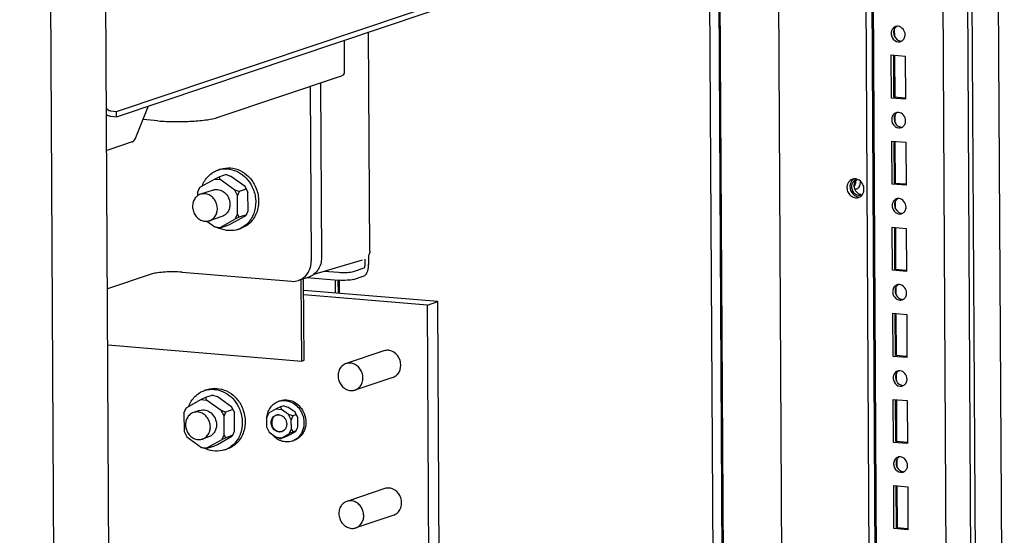
# Paper-space layout '177R0037_1_2' of a CAD drawing. Units: millimetres. Extents: x 0 to 841, y 0 to 594.
# Drawn here: x 298 to 348, y 167 to 194 of the extents above; entities that cross this region are included whole.
import ezdxf

# ---------------------------------------------------------------- set-up
doc = ezdxf.new("R2010")
doc.units = ezdxf.units.MM
doc.header["$LTSCALE"] = 46.255
doc.layers.get('0').update_dxf_attribs({"linetype": 'CONTINUOUS'})
for name, color, linetype in [('0004___ALL_AXES_PRT', 7, 'CONTINUOUS'), ('AXIS', 7, 'CONTINUOUS'), ('DATUM', 7, 'CONTINUOUS'), ('ROUNDS', 7, 'CONTINUOUS')]:
    doc.layers.add(name, color=color, linetype=linetype)

psp = doc.layouts.new('177R0037_1_2')

# ---------------------------------------------------------------- linework, layer by layer
at = {"color": 3, "linetype": 'CONTINUOUS'}
for p, q in [((346.268, 492.652), (348.249, 139.389)), ((346.915, 138.922), (344.935, 492.185)), ((345.393, 142.519), (343.461, 487.269)), ((297.545, 476.352), (299.508, 126.192)), ((302.356, 128.057), (300.424, 472.808)), ((302.534, 188.928), (344.412, 203)), ((341.786, 145.411), (341.47, 201.745)), ((333.765, 159.291), (333.54, 199.08)), ((342.43, 191.838), (343.15, 191.778)), ((342.443, 189.621), (342.43, 191.838)), ((343.15, 191.778), (343.162, 189.561)), ((343.162, 189.561), (342.443, 189.621)), ((302.214, 188.954), (302.534, 188.928)), ((342.455, 187.404), (343.174, 187.344)), ((342.468, 185.187), (342.455, 187.404)), ((343.174, 187.344), (343.187, 185.128)), ((343.187, 185.128), (342.468, 185.187)), ((342.48, 182.971), (343.199, 182.911)), ((342.492, 180.754), (342.48, 182.971)), ((343.199, 182.911), (343.212, 180.694)), ((315.506, 181.495), (315.509, 181.041)), ((343.212, 180.694), (342.492, 180.754)), ((312.067, 176.075), (312.043, 180.276)), ((313.812, 179.578), (313.809, 180.239)), ((313.991, 180.24), (313.995, 179.563)), ((318.545, 178.963), (312.172, 179.492)), ((318.623, 165.449), (318.545, 178.963)), ((342.505, 178.537), (343.224, 178.477)), ((342.517, 176.32), (342.505, 178.537)), ((343.224, 178.477), (343.237, 176.261)), ((302.082, 176.906), (312.067, 176.075)), ((343.237, 176.261), (342.517, 176.32)), ((342.53, 174.104), (343.249, 174.044)), ((342.542, 171.887), (342.53, 174.104)), ((343.249, 174.044), (343.261, 171.827)), ((343.261, 171.827), (342.542, 171.887)), ((342.555, 169.67), (343.274, 169.61)), ((342.567, 167.453), (342.555, 169.67)), ((343.274, 169.61), (343.286, 167.393)), ((343.286, 167.393), (342.567, 167.453))]:
    psp.add_line(p, q, dxfattribs=at)
at = {"color": 7, "linetype": 'CONTINUOUS'}
for p, q in [((346.676, 138.942), (344.695, 492.205)), ((302.536, 188.662), (344.414, 202.734)), ((333.049, 198.915), (333.257, 161.809)), ((333.823, 159.31), (333.598, 199.099)), ((342.603, 192.778), (342.601, 193.189)), ((315.576, 181.745), (315.513, 193.022)), ((314.277, 190.913), (314.268, 192.604)), ((342.567, 189.663), (342.555, 191.827)), ((342.621, 189.663), (342.609, 191.775)), ((307.77, 188.63), (314.019, 190.73)), ((343.166, 189.613), (342.567, 189.663)), ((302.216, 188.688), (302.536, 188.662)), ((302.536, 188.662), (302.534, 188.928)), ((342.628, 188.344), (342.626, 188.755)), ((342.592, 185.229), (342.58, 187.394)), ((342.645, 185.229), (342.634, 187.341)), ((307.756, 185.911), (307.905, 185.961)), ((308.179, 185.677), (307.806, 185.551)), ((308.179, 185.677), (308.401, 185.604)), ((309.157, 185.058), (308.401, 185.604)), ((307.586, 185.446), (306.834, 185.026)), ((307.806, 185.551), (307.586, 185.446)), ((307.586, 185.446), (307.863, 185.423)), ((307.806, 185.551), (307.863, 185.423)), ((308.619, 184.878), (307.863, 185.423)), ((343.191, 185.179), (342.592, 185.229)), ((306.697, 184.772), (306.834, 185.026)), ((306.779, 184.977), (306.697, 184.772)), ((306.697, 184.772), (306.698, 184.584)), ((306.779, 184.977), (306.834, 185.026)), ((307.502, 184.885), (306.856, 184.668)), ((308.841, 184.805), (308.619, 184.878)), ((308.759, 184.6), (308.619, 184.878)), ((308.841, 184.805), (308.759, 184.6)), ((308.765, 183.634), (308.759, 184.6)), ((309.214, 184.93), (308.841, 184.805)), ((309.297, 184.781), (309.157, 185.058)), ((309.214, 184.93), (309.157, 185.058)), ((309.214, 184.93), (309.297, 184.781)), ((309.303, 183.815), (309.297, 184.781)), ((340.648, 184.925), (340.61, 184.921)), ((342.653, 183.911), (342.651, 184.322)), ((308.414, 183.14), (309.166, 183.56)), ((308.765, 183.634), (308.628, 183.379)), ((308.849, 183.484), (308.765, 183.634)), ((309.221, 183.61), (308.849, 183.484)), ((309.221, 183.61), (309.166, 183.56)), ((309.221, 183.61), (309.303, 183.815)), ((307.19, 183.277), (307.6, 182.982)), ((307.96, 183.52), (307.315, 183.303)), ((307.876, 182.959), (308.628, 183.379)), ((308.194, 183.035), (308.414, 183.14)), ((308.849, 183.484), (308.628, 183.379)), ((307.6, 182.982), (307.876, 182.959)), ((307.821, 182.91), (307.6, 182.982)), ((308.194, 183.035), (307.821, 182.91)), ((307.821, 182.91), (307.876, 182.959)), ((308.782, 182.856), (308.931, 182.906)), ((342.617, 180.796), (342.604, 182.96)), ((342.67, 180.796), (342.658, 182.908)), ((312.702, 180.555), (315.194, 181.293)), ((315.317, 181.322), (315.319, 180.977)), ((343.216, 180.746), (342.617, 180.796)), ((312.191, 176.117), (312.167, 180.318)), ((313.933, 180.24), (313.937, 179.567)), ((319.075, 179.141), (312.171, 179.714)), ((342.678, 179.477), (342.675, 179.888)), ((318.545, 178.963), (319.075, 179.141)), ((319.153, 165.627), (319.075, 179.141)), ((342.641, 176.362), (342.629, 178.527)), ((342.695, 176.362), (342.683, 178.474)), ((316.304, 176.604), (314.351, 175.948)), ((312.067, 176.075), (312.191, 176.117)), ((343.241, 176.312), (342.641, 176.362)), ((342.703, 175.044), (342.7, 175.455)), ((316.764, 175.239), (314.81, 174.583)), ((307.064, 174.559), (307.213, 174.61)), ((306.894, 174.095), (306.143, 173.675)), ((307.115, 174.2), (306.894, 174.095)), ((306.894, 174.095), (307.171, 174.072)), ((307.487, 174.325), (307.115, 174.2)), ((307.115, 174.2), (307.171, 174.072)), ((307.928, 173.526), (307.171, 174.072)), ((307.487, 174.325), (307.709, 174.253)), ((308.466, 173.707), (307.709, 174.253)), ((310.882, 174.005), (310.977, 174.037)), ((342.666, 171.929), (342.654, 174.093)), ((342.72, 171.929), (342.708, 174.105)), ((306.006, 173.42), (306.143, 173.675)), ((306.087, 173.626), (306.006, 173.42)), ((306.006, 173.42), (306.011, 172.454)), ((306.087, 173.626), (306.143, 173.675)), ((306.81, 173.534), (306.496, 173.428)), ((308.149, 173.454), (307.928, 173.526)), ((308.068, 173.249), (307.928, 173.526)), ((308.149, 173.454), (308.068, 173.249)), ((308.522, 173.579), (308.149, 173.454)), ((308.606, 173.43), (308.466, 173.707)), ((308.522, 173.579), (308.466, 173.707)), ((308.522, 173.579), (308.606, 173.43)), ((308.611, 172.464), (308.606, 173.43)), ((310.255, 173.155), (310.391, 173.41)), ((310.336, 173.361), (310.391, 173.41)), ((310.753, 173.612), (310.391, 173.41)), ((310.973, 173.717), (310.753, 173.612)), ((310.753, 173.612), (311.03, 173.589)), ((311.139, 173.773), (310.973, 173.717)), ((310.973, 173.717), (311.03, 173.589)), ((311.393, 173.327), (311.03, 173.589)), ((311.139, 173.773), (311.361, 173.7)), ((311.724, 173.438), (311.361, 173.7)), ((311.864, 173.16), (311.724, 173.438)), ((311.781, 173.31), (311.724, 173.438)), ((308.073, 172.283), (308.068, 173.249)), ((310.336, 173.361), (310.255, 173.155)), ((310.255, 173.155), (310.257, 172.691)), ((311.615, 173.254), (311.393, 173.327)), ((311.533, 173.049), (311.393, 173.327)), ((311.615, 173.254), (311.533, 173.049)), ((311.536, 172.585), (311.533, 173.049)), ((311.781, 173.31), (311.615, 173.254)), ((311.781, 173.31), (311.864, 173.16)), ((311.867, 172.696), (311.864, 173.16)), ((306.011, 172.454), (306.151, 172.177)), ((308.529, 172.258), (308.611, 172.464)), ((310.257, 172.691), (310.397, 172.413)), ((310.397, 172.413), (310.761, 172.151)), ((311.369, 172.239), (311.73, 172.441)), ((311.536, 172.585), (311.399, 172.33)), ((311.62, 172.435), (311.399, 172.33)), ((311.62, 172.435), (311.536, 172.585)), ((311.785, 172.491), (311.62, 172.435)), ((311.785, 172.491), (311.73, 172.441)), ((311.785, 172.491), (311.867, 172.696)), ((306.151, 172.177), (306.908, 171.631)), ((307.269, 172.169), (306.954, 172.063)), ((307.185, 171.608), (307.936, 172.028)), ((307.723, 171.789), (308.474, 172.209)), ((308.073, 172.283), (307.936, 172.028)), ((308.157, 172.133), (307.936, 172.028)), ((308.157, 172.133), (308.073, 172.283)), ((308.529, 172.258), (308.157, 172.133)), ((308.529, 172.258), (308.474, 172.209)), ((310.761, 172.151), (311.038, 172.128)), ((310.983, 172.079), (310.761, 172.151)), ((311.148, 172.134), (310.983, 172.079)), ((310.983, 172.079), (311.038, 172.128)), ((311.038, 172.128), (311.399, 172.33)), ((311.148, 172.134), (311.369, 172.239)), ((311.57, 171.958), (311.665, 171.989)), ((343.266, 171.879), (342.666, 171.929)), ((306.908, 171.631), (307.185, 171.608)), ((307.13, 171.559), (306.908, 171.631)), ((307.502, 171.684), (307.13, 171.559)), ((307.13, 171.559), (307.185, 171.608)), ((307.502, 171.684), (307.723, 171.789)), ((308.09, 171.505), (308.239, 171.555)), ((342.727, 170.61), (342.725, 171.021)), ((316.345, 169.51), (314.392, 168.854)), ((342.691, 167.495), (342.679, 169.66)), ((342.745, 167.495), (342.733, 169.671)), ((316.804, 168.145), (314.851, 167.489)), ((343.291, 167.445), (342.691, 167.495))]:
    psp.add_line(p, q, dxfattribs=at)
at = {"color": 3, "linetype": 'CONTINUOUS'}
for centre, radius, start, end in [((342.755, 193.001), 0.315, 97.448, 108.6169), ((342.755, 192.998), 0.318, 85.2381, 97.4518), ((342.852, 192.948), 0.428, 170.7908, 180.308), ((342.812, 192.833), 0.317, 265.2125, 288.584), ((342.815, 192.826), 0.309, 288.6081, 302.0075), ((342.78, 188.568), 0.315, 97.448, 108.6169), ((342.78, 188.565), 0.318, 85.2381, 97.4518), ((342.877, 188.515), 0.428, 170.7908, 180.308), ((342.84, 188.392), 0.309, 288.6081, 302.0075), ((342.837, 188.399), 0.317, 265.2125, 288.584), ((340.809, 185.053), 0.428, 170.7908, 180.308), ((340.712, 185.106), 0.315, 97.448, 108.6169), ((340.77, 184.938), 0.317, 265.2125, 288.584), ((342.902, 184.081), 0.428, 170.7908, 180.308), ((342.804, 184.134), 0.315, 97.448, 108.6169), ((342.805, 184.131), 0.318, 85.2381, 97.4518), ((342.862, 183.966), 0.317, 265.2125, 288.584), ((342.864, 183.959), 0.309, 288.6081, 302.0075), ((314.42, 181.036), 1.089, 356.1024, 0.2887), ((314.422, 181.034), 1.087, 348.4292, 356.1936)]:
    psp.add_arc(centre, radius, start, end, dxfattribs=at)
at = {"color": 7, "linetype": 'CONTINUOUS'}
for centre, radius, start, end in [((308.149, 184.74), 1.235, 101.3191, 108.5647), ((308.389, 184.028), 1.235, 288.578, 295.7936), ((307.458, 173.388), 1.235, 101.3191, 108.5647), ((311.146, 173.22), 0.828, 101.6875, 108.5698), ((311.306, 172.742), 0.828, 288.5818, 295.4972), ((307.697, 172.676), 1.235, 288.578, 295.7936)]:
    psp.add_arc(centre, radius, start, end, dxfattribs=at)
at = {"color": 3, "linetype": 'CONTINUOUS'}
for points in [[(342.654, 193.3), (342.578, 193.274), (342.509, 193.213), (342.471, 193.142)], [(343.143, 192.886), (343.142, 193.073), (342.968, 193.3), (342.782, 193.315)], [(342.424, 192.946), (342.425, 192.876), (342.442, 192.805), (342.473, 192.743)], [(342.473, 192.743), (342.531, 192.628), (342.658, 192.528), (342.786, 192.517)], [(342.979, 192.563), (343.028, 192.594), (343.069, 192.64), (343.096, 192.691)], [(343.096, 192.691), (343.128, 192.75), (343.144, 192.819), (343.143, 192.886)], [(302.214, 188.954), (302.133, 188.961), (302.053, 189.021), (302.013, 189.092)], [(342.679, 188.866), (342.603, 188.84), (342.534, 188.779), (342.496, 188.708)], [(343.168, 188.453), (343.167, 188.64), (342.993, 188.866), (342.806, 188.882)], [(342.449, 188.513), (342.449, 188.443), (342.467, 188.371), (342.498, 188.309)], [(342.498, 188.309), (342.556, 188.194), (342.683, 188.094), (342.811, 188.084)], [(343.004, 188.13), (343.053, 188.161), (343.094, 188.206), (343.121, 188.257)], [(343.121, 188.257), (343.153, 188.316), (343.169, 188.386), (343.168, 188.453)], [(340.611, 185.405), (340.535, 185.379), (340.467, 185.318), (340.428, 185.247)], [(340.588, 185.317), (340.578, 185.218), (340.554, 185.114), (340.501, 185.03)], [(340.381, 185.051), (340.382, 184.981), (340.399, 184.91), (340.431, 184.848)], [(340.431, 184.848), (340.488, 184.733), (340.615, 184.633), (340.743, 184.622)], [(342.474, 184.079), (342.474, 184.009), (342.492, 183.938), (342.523, 183.876)], [(342.704, 184.433), (342.627, 184.407), (342.559, 184.346), (342.521, 184.275)], [(343.193, 184.019), (343.192, 184.206), (343.018, 184.433), (342.831, 184.448)], [(342.523, 183.876), (342.581, 183.761), (342.708, 183.661), (342.836, 183.65)], [(343.028, 183.696), (343.077, 183.727), (343.119, 183.773), (343.146, 183.824)], [(343.146, 183.824), (343.178, 183.883), (343.193, 183.952), (343.193, 184.019)]]:
    psp.add_open_spline(points, degree=3, dxfattribs=at)
at = {"color": 7, "linetype": 'CONTINUOUS'}
for points in [[(342.595, 193.183), (342.564, 193.124), (342.548, 193.055), (342.548, 192.988)], [(342.713, 193.311), (342.664, 193.28), (342.623, 193.234), (342.595, 193.183)], [(342.548, 192.988), (342.549, 192.853), (342.621, 192.706), (342.73, 192.627)], [(342.73, 192.627), (342.782, 192.59), (342.846, 192.564), (342.91, 192.559)], [(302.216, 188.688), (302.145, 188.694), (302.075, 188.718), (302.014, 188.755)], [(342.62, 188.75), (342.589, 188.691), (342.573, 188.621), (342.573, 188.554)], [(342.738, 188.877), (342.689, 188.846), (342.647, 188.801), (342.62, 188.75)], [(342.573, 188.554), (342.574, 188.42), (342.646, 188.272), (342.755, 188.194)], [(342.755, 188.194), (342.807, 188.156), (342.871, 188.131), (342.935, 188.125)], [(340.553, 185.288), (340.521, 185.229), (340.505, 185.16), (340.506, 185.093)], [(340.67, 185.416), (340.621, 185.385), (340.58, 185.339), (340.553, 185.288)], [(340.832, 185.385), (340.832, 185.256), (340.809, 185.119), (340.74, 185.01)], [(340.519, 184.987), (340.543, 184.888), (340.605, 184.792), (340.687, 184.732)], [(340.687, 184.732), (340.739, 184.695), (340.803, 184.669), (340.867, 184.664)], [(342.645, 184.316), (342.613, 184.257), (342.598, 184.188), (342.598, 184.121)], [(342.598, 184.121), (342.599, 183.986), (342.671, 183.839), (342.78, 183.76)], [(342.763, 184.444), (342.714, 184.413), (342.672, 184.367), (342.645, 184.316)], [(342.78, 183.76), (342.832, 183.723), (342.896, 183.697), (342.96, 183.692)], [(315.278, 180.875), (315.308, 180.885), (315.323, 180.935), (315.312, 180.965)]]:
    psp.add_open_spline(points, degree=3, dxfattribs=at)
at = {"color": 3, "linetype": 'CONTINUOUS'}
for points, knots in [([(342.471, 193.142), (342.461, 193.122), (342.444, 193.082), (342.433, 193.039), (342.43, 193.017)], [0, 0, 0, 0, 0.494827, 1, 1, 1, 1]), ([(342.496, 188.708), (342.486, 188.689), (342.468, 188.648), (342.458, 188.605), (342.454, 188.583)], [0, 0, 0, 0, 0.494827, 1, 1, 1, 1]), ([(340.428, 185.247), (340.418, 185.227), (340.401, 185.187), (340.39, 185.144), (340.387, 185.122)], [0, 0, 0, 0, 0.494827, 1, 1, 1, 1]), ([(342.521, 184.275), (342.511, 184.255), (342.493, 184.215), (342.483, 184.172), (342.479, 184.15)], [0, 0, 0, 0, 0.494827, 1, 1, 1, 1]), ([(305.915, 180.654), (305.623, 180.678), (305.196, 180.68), (304.678, 180.632), (304.453, 180.591), (304.362, 180.561)], [0, 0, 0, 0, 0.562676, 0.816018, 1, 1, 1, 1]), ([(315.28, 180.467), (315.304, 180.475), (315.42, 180.559), (315.464, 180.705), (315.487, 180.816)], [0, 0, 0, 0, 0.182023, 1, 1, 1, 1])]:
    psp.add_open_spline(points, degree=3, knots=knots, dxfattribs=at)
at = {"color": 7, "linetype": 'CONTINUOUS'}
for points, knots in [([(314.019, 190.73), (314.057, 190.742), (314.124, 190.768), (314.218, 190.816), (314.277, 190.875), (314.277, 190.913)], [0, 0, 0, 0, 0.366797, 0.650863, 1, 1, 1, 1]), ([(304.665, 188.444), (304.952, 188.42), (305.538, 188.397), (306.389, 188.416), (307.138, 188.487), (307.589, 188.569), (307.77, 188.63)], [0, 0, 0, 0, 0.276731, 0.562822, 0.816078, 1, 1, 1, 1]), ([(306.939, 185.088), (306.975, 185.185), (307.065, 185.369), (307.253, 185.608), (307.486, 185.795), (307.664, 185.88), (307.756, 185.911)], [0, 0, 0, 0, 0.258687, 0.510475, 0.756765, 1, 1, 1, 1]), ([(307.905, 185.961), (308.062, 186.013), (308.406, 186.055), (308.913, 185.913), (309.354, 185.592), (309.569, 185.29), (309.653, 185.124)], [0, 0, 0, 0, 0.235895, 0.47968, 0.735024, 1, 1, 1, 1]), ([(307.907, 185.951), (308.057, 185.981), (308.377, 185.984), (308.835, 185.82), (309.231, 185.508), (309.426, 185.227), (309.504, 185.074)], [0, 0, 0, 0, 0.236154, 0.480809, 0.736145, 1, 1, 1, 1]), ([(309.504, 185.074), (309.601, 184.881), (309.727, 184.461), (309.691, 183.918), (309.545, 183.528), (309.384, 183.272), (309.177, 183.062), (309.012, 182.957), (308.926, 182.915)], [0, 0, 0, 0, 0.262663, 0.519565, 0.644171, 0.765444, 0.883755, 1, 1, 1, 1]), ([(309.653, 185.124), (309.756, 184.918), (309.886, 184.468), (309.826, 183.891), (309.647, 183.486), (309.455, 183.229), (309.214, 183.029), (309.028, 182.939), (308.931, 182.906)], [0, 0, 0, 0, 0.263831, 0.520857, 0.645096, 0.765829, 0.883714, 1, 1, 1, 1]), ([(340.506, 185.093), (340.506, 185.075), (340.508, 185.039), (340.515, 185.004), (340.519, 184.987)], [0, 0, 0, 0, 0.49653, 1, 1, 1, 1]), ([(306.856, 184.668), (306.787, 184.645), (306.655, 184.568), (306.513, 184.385), (306.441, 184.155), (306.445, 183.908), (306.523, 183.67), (306.668, 183.468), (306.862, 183.326), (307.014, 183.283), (307.09, 183.276)], [0, 0, 0, 0, 0.116081, 0.235961, 0.361451, 0.491704, 0.623839, 0.754225, 0.879926, 1, 1, 1, 1]), ([(307.082, 184.695), (307.062, 184.697), (306.987, 184.699), (306.91, 184.686), (306.856, 184.668)], [0, 0, 0, 0, 0.252656, 1, 1, 1, 1]), ([(307.315, 183.303), (307.384, 183.327), (307.516, 183.403), (307.658, 183.587), (307.73, 183.816), (307.726, 184.064), (307.648, 184.302), (307.503, 184.503), (307.309, 184.645), (307.157, 184.689), (307.082, 184.695)], [0, 0, 0, 0, 0.116081, 0.235961, 0.361451, 0.491704, 0.623839, 0.754225, 0.879926, 1, 1, 1, 1]), ([(307.502, 184.885), (307.55, 184.901), (307.652, 184.92), (307.862, 184.902), (308.114, 184.771), (308.318, 184.494), (308.37, 184.264), (308.37, 184.15)], [0, 0, 0, 0, 0.116003, 0.233962, 0.478798, 0.737647, 1, 1, 1, 1]), ([(340.61, 184.921), (340.6, 184.922), (340.58, 184.928), (340.562, 184.94), (340.554, 184.947)], [0, 0, 0, 0, 0.477546, 1, 1, 1, 1]), ([(340.74, 185.01), (340.728, 184.99), (340.702, 184.956), (340.665, 184.931), (340.648, 184.925)], [0, 0, 0, 0, 0.556813, 1, 1, 1, 1]), ([(308.37, 184.15), (308.371, 184.079), (308.353, 183.94), (308.27, 183.752), (308.136, 183.603), (308.021, 183.54), (307.96, 183.52)], [0, 0, 0, 0, 0.263632, 0.517583, 0.761835, 1, 1, 1, 1]), ([(307.09, 183.276), (307.109, 183.275), (307.185, 183.272), (307.261, 183.285), (307.315, 183.303)], [0, 0, 0, 0, 0.252656, 1, 1, 1, 1]), ([(308.782, 182.856), (308.632, 182.806), (308.303, 182.763), (307.984, 182.845), (307.834, 182.911)], [0, 0, 0, 0, 0.492337, 1, 1, 1, 1]), ([(315.576, 181.745), (315.576, 181.722), (315.571, 181.635), (315.542, 181.548), (315.508, 181.493)], [0, 0, 0, 0, 0.257369, 1, 1, 1, 1]), ([(314.351, 175.948), (314.282, 175.924), (314.15, 175.848), (314.008, 175.664), (313.936, 175.435), (313.94, 175.187), (314.019, 174.949), (314.163, 174.748), (314.357, 174.606), (314.51, 174.562), (314.585, 174.556)], [0, 0, 0, 0, 0.116082, 0.235962, 0.361454, 0.491709, 0.623844, 0.754229, 0.879928, 1, 1, 1, 1]), ([(314.577, 175.975), (314.558, 175.976), (314.482, 175.979), (314.405, 175.966), (314.351, 175.948)], [0, 0, 0, 0, 0.25268, 1, 1, 1, 1]), ([(314.81, 174.583), (314.879, 174.606), (315.011, 174.683), (315.153, 174.866), (315.225, 175.096), (315.221, 175.343), (315.143, 175.581), (314.999, 175.783), (314.804, 175.925), (314.652, 175.968), (314.577, 175.975)], [0, 0, 0, 0, 0.116082, 0.235962, 0.361454, 0.491709, 0.623844, 0.754229, 0.879928, 1, 1, 1, 1]), ([(306.247, 173.737), (306.283, 173.833), (306.373, 174.018), (306.561, 174.257), (306.794, 174.444), (306.972, 174.529), (307.064, 174.559)], [0, 0, 0, 0, 0.258687, 0.510475, 0.756765, 1, 1, 1, 1]), ([(307.213, 174.61), (307.37, 174.662), (307.714, 174.704), (308.221, 174.562), (308.662, 174.241), (308.877, 173.939), (308.961, 173.773)], [0, 0, 0, 0, 0.235895, 0.47968, 0.735024, 1, 1, 1, 1]), ([(307.215, 174.6), (307.365, 174.63), (307.686, 174.633), (308.144, 174.468), (308.539, 174.157), (308.735, 173.876), (308.812, 173.723)], [0, 0, 0, 0, 0.236154, 0.480809, 0.736145, 1, 1, 1, 1]), ([(314.585, 174.556), (314.604, 174.554), (314.68, 174.552), (314.756, 174.565), (314.81, 174.583)], [0, 0, 0, 0, 0.25268, 1, 1, 1, 1]), ([(310.276, 173.211), (310.287, 173.302), (310.332, 173.479), (310.463, 173.715), (310.649, 173.899), (310.803, 173.978), (310.882, 174.005)], [0, 0, 0, 0, 0.262076, 0.515131, 0.760005, 1, 1, 1, 1]), ([(310.977, 174.037), (311.082, 174.072), (311.313, 174.1), (311.653, 174.005), (311.949, 173.79), (312.093, 173.587), (312.149, 173.476)], [0, 0, 0, 0, 0.235895, 0.479679, 0.735023, 1, 1, 1, 1]), ([(310.978, 174.031), (311.079, 174.052), (311.295, 174.055), (311.603, 173.946), (311.87, 173.737), (312.002, 173.547), (312.054, 173.444)], [0, 0, 0, 0, 0.23613, 0.480743, 0.736084, 1, 1, 1, 1]), ([(306.496, 173.428), (306.426, 173.405), (306.294, 173.329), (306.153, 173.145), (306.08, 172.915), (306.084, 172.668), (306.163, 172.43), (306.307, 172.228), (306.501, 172.086), (306.654, 172.043), (306.729, 172.037)], [0, 0, 0, 0, 0.116081, 0.235961, 0.361452, 0.491705, 0.62384, 0.754225, 0.879926, 1, 1, 1, 1]), ([(306.721, 173.455), (306.702, 173.457), (306.626, 173.459), (306.549, 173.446), (306.496, 173.428)], [0, 0, 0, 0, 0.252682, 1, 1, 1, 1]), ([(306.954, 172.063), (307.023, 172.087), (307.156, 172.163), (307.297, 172.347), (307.369, 172.577), (307.365, 172.824), (307.287, 173.062), (307.143, 173.264), (306.949, 173.405), (306.796, 173.449), (306.721, 173.455)], [0, 0, 0, 0, 0.116081, 0.235961, 0.361452, 0.491705, 0.62384, 0.754225, 0.879926, 1, 1, 1, 1]), ([(306.81, 173.534), (306.858, 173.55), (306.96, 173.569), (307.171, 173.551), (307.422, 173.42), (307.626, 173.143), (307.678, 172.913), (307.679, 172.798)], [0, 0, 0, 0, 0.116003, 0.233962, 0.478798, 0.737647, 1, 1, 1, 1]), ([(308.812, 173.723), (308.909, 173.53), (309.035, 173.11), (308.999, 172.567), (308.854, 172.177), (308.693, 171.921), (308.485, 171.71), (308.321, 171.606), (308.234, 171.564)], [0, 0, 0, 0, 0.262663, 0.519565, 0.644171, 0.765444, 0.883755, 1, 1, 1, 1]), ([(308.961, 173.773), (309.065, 173.567), (309.194, 173.117), (309.135, 172.539), (308.955, 172.135), (308.764, 171.878), (308.523, 171.678), (308.336, 171.588), (308.239, 171.555)], [0, 0, 0, 0, 0.263831, 0.520857, 0.645096, 0.765829, 0.883714, 1, 1, 1, 1]), ([(312.054, 173.444), (312.119, 173.314), (312.204, 173.032), (312.179, 172.667), (312.081, 172.405), (311.972, 172.234), (311.832, 172.093), (311.721, 172.023), (311.663, 171.995)], [0, 0, 0, 0, 0.262714, 0.519625, 0.644217, 0.765468, 0.883759, 1, 1, 1, 1]), ([(312.149, 173.476), (312.219, 173.338), (312.305, 173.036), (312.266, 172.649), (312.145, 172.378), (312.017, 172.206), (311.855, 172.072), (311.73, 172.011), (311.665, 171.989)], [0, 0, 0, 0, 0.263831, 0.520856, 0.645096, 0.765829, 0.883714, 1, 1, 1, 1]), ([(310.496, 172.903), (310.495, 172.947), (310.506, 173.034), (310.559, 173.152), (310.642, 173.245), (310.714, 173.284), (310.752, 173.297)], [0, 0, 0, 0, 0.263632, 0.517583, 0.761835, 1, 1, 1, 1]), ([(311.039, 172.443), (311.009, 172.433), (310.945, 172.421), (310.813, 172.433), (310.656, 172.515), (310.528, 172.688), (310.496, 172.832), (310.496, 172.903)], [0, 0, 0, 0, 0.116003, 0.233962, 0.478798, 0.737647, 1, 1, 1, 1]), ([(310.752, 173.297), (310.79, 173.309), (310.872, 173.322), (310.953, 173.306), (310.991, 173.292)], [0, 0, 0, 0, 0.493609, 1, 1, 1, 1]), ([(310.991, 173.292), (311.035, 173.276), (311.118, 173.227), (311.216, 173.119), (311.279, 172.985), (311.295, 172.886), (311.295, 172.837)], [0, 0, 0, 0, 0.240055, 0.489836, 0.745214, 1, 1, 1, 1]), ([(307.679, 172.798), (307.679, 172.728), (307.661, 172.589), (307.578, 172.401), (307.444, 172.252), (307.329, 172.189), (307.269, 172.169)], [0, 0, 0, 0, 0.263632, 0.517583, 0.761835, 1, 1, 1, 1]), ([(311.226, 172.592), (311.204, 172.558), (311.149, 172.496), (311.076, 172.456), (311.039, 172.443)], [0, 0, 0, 0, 0.506393, 1, 1, 1, 1]), ([(311.295, 172.837), (311.295, 172.793), (311.284, 172.707), (311.249, 172.627), (311.226, 172.592)], [0, 0, 0, 0, 0.509271, 1, 1, 1, 1]), ([(306.729, 172.037), (306.748, 172.035), (306.824, 172.032), (306.9, 172.045), (306.954, 172.063)], [0, 0, 0, 0, 0.252682, 1, 1, 1, 1]), ([(311.57, 171.958), (311.482, 171.928), (311.291, 171.898), (311.002, 171.951), (310.735, 172.094), (310.588, 172.238), (310.525, 172.319)], [0, 0, 0, 0, 0.238451, 0.48279, 0.736591, 1, 1, 1, 1]), ([(308.09, 171.505), (307.94, 171.455), (307.612, 171.412), (307.292, 171.494), (307.143, 171.56)], [0, 0, 0, 0, 0.492337, 1, 1, 1, 1]), ([(314.392, 168.854), (314.323, 168.831), (314.191, 168.754), (314.049, 168.57), (313.977, 168.341), (313.981, 168.093), (314.059, 167.855), (314.204, 167.654), (314.398, 167.512), (314.55, 167.468), (314.626, 167.462)], [0, 0, 0, 0, 0.116082, 0.235962, 0.361454, 0.491709, 0.623844, 0.754229, 0.879928, 1, 1, 1, 1]), ([(314.617, 168.881), (314.598, 168.882), (314.522, 168.885), (314.446, 168.872), (314.392, 168.854)], [0, 0, 0, 0, 0.25268, 1, 1, 1, 1]), ([(314.851, 167.489), (314.92, 167.512), (315.052, 167.589), (315.194, 167.773), (315.266, 168.002), (315.262, 168.25), (315.184, 168.488), (315.039, 168.689), (314.845, 168.831), (314.693, 168.875), (314.617, 168.881)], [0, 0, 0, 0, 0.116082, 0.235962, 0.361454, 0.491709, 0.623844, 0.754229, 0.879928, 1, 1, 1, 1]), ([(314.626, 167.462), (314.645, 167.461), (314.721, 167.458), (314.797, 167.471), (314.851, 167.489)], [0, 0, 0, 0, 0.25268, 1, 1, 1, 1])]:
    psp.add_open_spline(points, degree=3, knots=knots, dxfattribs=at)
at = {"layer": '0004___ALL_AXES_PRT', "color": 3, "linetype": 'CONTINUOUS'}
for centre, radius, start, end in [((340.667, 185.008), 0.523, 170.4392, 180.3078), ((340.653, 185.011), 0.508, 160.9777, 170.4806), ((340.546, 185.078), 0.379, 108.6153, 119.1653), ((340.548, 185.072), 0.385, 96.8056, 108.6154), ((340.549, 185.068), 0.389, 85.2388, 96.8115), ((340.619, 184.866), 0.387, 265.2125, 288.584), ((340.622, 184.858), 0.378, 288.6076, 302.2793), ((316.481, 176.044), 0.589, 79.0452, 85.2301), ((316.562, 175.796), 0.594, 315.9173, 318.8463), ((316.522, 168.95), 0.589, 79.0452, 85.2301), ((316.603, 168.702), 0.594, 315.9173, 318.8463)]:
    psp.add_arc(centre, radius, start, end, dxfattribs=at)
at = {"layer": '0004___ALL_AXES_PRT', "color": 7, "linetype": 'CONTINUOUS'}
psp.add_arc((340.824, 185.061), 0.523, 171.1573, 180.3083, dxfattribs=at)
at = {"layer": '0004___ALL_AXES_PRT', "color": 3, "linetype": 'CONTINUOUS'}
for points, knots in [([(340.202, 185.244), (340.196, 185.233), (340.185, 185.211), (340.176, 185.188), (340.172, 185.176)], [0, 0, 0, 0, 0.497138, 1, 1, 1, 1]), ([(340.682, 185.434), (340.666, 185.44), (340.632, 185.449), (340.598, 185.455), (340.581, 185.456)], [0, 0, 0, 0, 0.503521, 1, 1, 1, 1]), ([(317.173, 175.868), (317.172, 176.041), (317.059, 176.385), (316.753, 176.591), (316.593, 176.622)], [0, 0, 0, 0, 0.514278, 1, 1, 1, 1]), ([(317.214, 168.775), (317.213, 168.947), (317.1, 169.291), (316.794, 169.498), (316.634, 169.529)], [0, 0, 0, 0, 0.514278, 1, 1, 1, 1])]:
    psp.add_open_spline(points, degree=3, knots=knots, dxfattribs=at)
for points in [[(340.362, 185.409), (340.295, 185.372), (340.238, 185.311), (340.202, 185.244)], [(340.963, 185.181), (340.906, 185.293), (340.802, 185.393), (340.682, 185.434)], [(341.023, 184.932), (341.023, 185.017), (341.001, 185.104), (340.963, 185.181)], [(340.144, 185.005), (340.145, 184.92), (340.166, 184.832), (340.204, 184.756)], [(340.204, 184.756), (340.275, 184.616), (340.43, 184.494), (340.586, 184.481)], [(340.824, 184.538), (340.883, 184.576), (340.933, 184.631), (340.966, 184.693)], [(340.966, 184.693), (341.004, 184.765), (341.024, 184.85), (341.023, 184.932)], [(316.53, 176.631), (316.454, 176.637), (316.376, 176.628), (316.304, 176.604)], [(317.01, 175.405), (317.117, 175.528), (317.174, 175.705), (317.173, 175.868)], [(316.764, 175.239), (316.848, 175.268), (316.927, 175.318), (316.989, 175.382)], [(316.571, 169.537), (316.495, 169.543), (316.417, 169.534), (316.345, 169.51)], [(317.05, 168.311), (317.158, 168.434), (317.215, 168.611), (317.214, 168.775)], [(316.804, 168.145), (316.889, 168.174), (316.968, 168.225), (317.03, 168.289)]]:
    psp.add_open_spline(points, degree=3, dxfattribs=at)
at = {"layer": '0004___ALL_AXES_PRT', "color": 7, "linetype": 'CONTINUOUS'}
for points in [[(340.359, 185.297), (340.333, 185.249), (340.316, 185.195), (340.308, 185.141)], [(340.501, 185.451), (340.442, 185.414), (340.392, 185.358), (340.359, 185.297)], [(340.301, 185.058), (340.302, 184.972), (340.323, 184.885), (340.362, 184.809)], [(340.362, 184.809), (340.399, 184.734), (340.456, 184.666), (340.524, 184.617)], [(340.524, 184.617), (340.587, 184.571), (340.666, 184.54), (340.744, 184.533)]]:
    psp.add_open_spline(points, degree=3, dxfattribs=at)
at = {"layer": 'AXIS', "color": 3, "linetype": 'CONTINUOUS'}
for centre, radius, start, end in [((342.829, 179.701), 0.315, 97.448, 108.6169), ((342.83, 179.698), 0.318, 85.2381, 97.4518), ((342.927, 179.648), 0.428, 170.7908, 180.308), ((342.887, 179.532), 0.317, 265.2125, 288.584), ((342.889, 179.525), 0.309, 288.6081, 302.0075), ((342.854, 175.267), 0.315, 97.448, 108.6169), ((342.855, 175.264), 0.318, 85.2381, 97.4518), ((342.951, 175.214), 0.428, 170.7908, 180.308), ((342.912, 175.099), 0.317, 265.2125, 288.584), ((342.914, 175.092), 0.309, 288.6081, 302.0075), ((342.879, 170.834), 0.315, 97.448, 108.6169), ((342.879, 170.83), 0.318, 85.2381, 97.4518), ((342.976, 170.781), 0.428, 170.7908, 180.308), ((342.937, 170.665), 0.317, 265.2125, 288.584), ((342.939, 170.658), 0.309, 288.6081, 302.0075)]:
    psp.add_arc(centre, radius, start, end, dxfattribs=at)
for points in [[(342.729, 179.999), (342.652, 179.973), (342.584, 179.912), (342.546, 179.841)], [(343.218, 179.586), (343.217, 179.773), (343.043, 179.999), (342.856, 180.015)], [(342.499, 179.646), (342.499, 179.576), (342.517, 179.504), (342.548, 179.442)], [(343.171, 179.39), (343.203, 179.449), (343.218, 179.519), (343.218, 179.586)], [(342.548, 179.442), (342.606, 179.327), (342.733, 179.227), (342.861, 179.217)], [(343.053, 179.263), (343.102, 179.293), (343.144, 179.339), (343.171, 179.39)], [(342.754, 175.566), (342.677, 175.54), (342.609, 175.479), (342.571, 175.407)], [(343.243, 175.152), (343.242, 175.339), (343.067, 175.566), (342.881, 175.581)], [(342.524, 175.212), (342.524, 175.142), (342.541, 175.071), (342.573, 175.008)], [(342.573, 175.008), (342.631, 174.894), (342.757, 174.794), (342.885, 174.783)], [(343.078, 174.829), (343.127, 174.86), (343.168, 174.906), (343.196, 174.957)], [(343.196, 174.957), (343.227, 175.016), (343.243, 175.085), (343.243, 175.152)], [(342.778, 171.132), (342.702, 171.106), (342.634, 171.045), (342.595, 170.974)], [(343.268, 170.719), (343.267, 170.906), (343.092, 171.132), (342.906, 171.148)], [(342.548, 170.778), (342.549, 170.709), (342.566, 170.637), (342.598, 170.575)], [(342.598, 170.575), (342.655, 170.46), (342.782, 170.36), (342.91, 170.35)], [(343.103, 170.396), (343.152, 170.426), (343.193, 170.472), (343.221, 170.523)], [(343.221, 170.523), (343.252, 170.582), (343.268, 170.652), (343.268, 170.719)]]:
    psp.add_open_spline(points, degree=3, dxfattribs=at)
at = {"layer": 'AXIS', "color": 7, "linetype": 'CONTINUOUS'}
for points in [[(342.788, 180.01), (342.739, 179.979), (342.697, 179.934), (342.67, 179.883)], [(342.67, 179.883), (342.638, 179.824), (342.622, 179.754), (342.623, 179.687)], [(342.623, 179.687), (342.624, 179.553), (342.695, 179.405), (342.805, 179.327)], [(342.805, 179.327), (342.857, 179.289), (342.921, 179.264), (342.985, 179.258)], [(342.695, 175.449), (342.663, 175.39), (342.647, 175.321), (342.648, 175.254)], [(342.812, 175.577), (342.763, 175.546), (342.722, 175.5), (342.695, 175.449)], [(342.648, 175.254), (342.648, 175.119), (342.72, 174.972), (342.829, 174.893)], [(342.829, 174.893), (342.882, 174.856), (342.946, 174.83), (343.01, 174.825)], [(342.72, 171.016), (342.688, 170.957), (342.672, 170.887), (342.673, 170.82)], [(342.837, 171.143), (342.788, 171.112), (342.747, 171.067), (342.72, 171.016)], [(342.673, 170.82), (342.673, 170.686), (342.745, 170.538), (342.854, 170.46)], [(342.854, 170.46), (342.906, 170.422), (342.97, 170.397), (343.034, 170.391)]]:
    psp.add_open_spline(points, degree=3, dxfattribs=at)
at = {"layer": 'AXIS', "color": 3, "linetype": 'CONTINUOUS'}
for points in [[(342.546, 179.841), (342.535, 179.822), (342.518, 179.781), (342.508, 179.738), (342.504, 179.716)], [(342.571, 175.407), (342.56, 175.388), (342.543, 175.348), (342.533, 175.305), (342.529, 175.283)], [(342.595, 170.974), (342.585, 170.955), (342.568, 170.914), (342.557, 170.871), (342.554, 170.849)]]:
    psp.add_open_spline(points, degree=3, knots=[0, 0, 0, 0, 0.494827, 1, 1, 1, 1], dxfattribs=at)
at = {"layer": 'DATUM', "color": 7, "linetype": 'CONTINUOUS'}
for p, q in [((310.828, 173.313), (310.775, 173.295)), ((311.104, 172.475), (311.056, 172.459))]:
    psp.add_line(p, q, dxfattribs=at)
for centre, start, end in [((310.883, 172.975), 108.5734, 112.1936), ((310.949, 172.779), 284.9206, 288.5726)]:
    psp.add_arc(centre, 0.338, start, end, dxfattribs=at)
for points, knots in [([(310.755, 173.288), (310.715, 173.271), (310.638, 173.22), (310.558, 173.106), (310.52, 172.966), (310.526, 172.817), (310.576, 172.675), (310.664, 172.556), (310.782, 172.472), (310.873, 172.446), (310.918, 172.442)], [0, 0, 0, 0, 0.116257, 0.23663, 0.362533, 0.492891, 0.624817, 0.754825, 0.880164, 1, 1, 1, 1]), ([(310.904, 173.312), (310.893, 173.313), (310.85, 173.313), (310.806, 173.305), (310.775, 173.295)], [0, 0, 0, 0, 0.25239, 1, 1, 1, 1]), ([(310.918, 172.442), (310.928, 172.442), (310.968, 172.44), (311.007, 172.445), (311.036, 172.453)], [0, 0, 0, 0, 0.25233, 1, 1, 1, 1]), ([(311.056, 172.459), (311.089, 172.47), (311.13, 172.491), (311.166, 172.52), (311.175, 172.528)], [0, 0, 0, 0, 0.747352, 1, 1, 1, 1])]:
    psp.add_open_spline(points, degree=3, knots=knots, dxfattribs=at)
at = {"layer": 'ROUNDS', "color": 3, "linetype": 'CONTINUOUS'}
for p, q in [((341.397, 148.018), (341.097, 201.617)), ((336.585, 200.103), (336.873, 148.62)), ((312.508, 190.222), (312.558, 181.235)), ((303.529, 187.592), (304.175, 189.213)), ((303.343, 187.363), (302.026, 186.92)), ((304.362, 180.561), (302.066, 179.789)), ((305.915, 180.654), (311.541, 180.185)), ((312.338, 180.375), (313.966, 180.24)), ((314.742, 180.286), (315.28, 180.467))]:
    psp.add_line(p, q, dxfattribs=at)
at = {"layer": 'ROUNDS', "color": 7, "linetype": 'CONTINUOUS'}
for p, q in [((341.701, 147.937), (341.4, 201.721)), ((313.037, 190.4), (313.088, 181.413)), ((304.665, 188.444), (303.895, 188.508)), ((313.223, 180.709), (313.963, 180.648)), ((314.74, 180.694), (315.278, 180.875)), ((312.432, 180.406), (311.902, 180.228))]:
    psp.add_line(p, q, dxfattribs=at)
at = {"layer": 'ROUNDS', "color": 3, "linetype": 'CONTINUOUS'}
for points, knots in [([(303.343, 187.363), (303.362, 187.369), (303.45, 187.421), (303.499, 187.517), (303.529, 187.592)], [0, 0, 0, 0, 0.19563, 1, 1, 1, 1]), ([(312.168, 180.372), (312.292, 180.469), (312.496, 180.739), (312.559, 181.068), (312.558, 181.235)], [0, 0, 0, 0, 0.485257, 1, 1, 1, 1]), ([(314.742, 180.286), (314.634, 180.25), (314.371, 180.23), (314.112, 180.228), (313.966, 180.24)], [0, 0, 0, 0, 0.436914, 1, 1, 1, 1])]:
    psp.add_open_spline(points, degree=3, knots=knots, dxfattribs=at)
at = {"layer": 'ROUNDS', "color": 7, "linetype": 'CONTINUOUS'}
for points, knots in [([(313.088, 181.413), (313.089, 181.195), (313.001, 180.859), (312.713, 180.54), (312.528, 180.439), (312.432, 180.406)], [0, 0, 0, 0, 0.514938, 0.760537, 1, 1, 1, 1]), ([(313.963, 180.648), (314.109, 180.635), (314.369, 180.638), (314.632, 180.658), (314.74, 180.694)], [0, 0, 0, 0, 0.563086, 1, 1, 1, 1])]:
    psp.add_open_spline(points, degree=3, knots=knots, dxfattribs=at)
at = {"layer": 'ROUNDS', "color": 3, "linetype": 'CONTINUOUS'}
for points in [[(311.541, 180.185), (311.662, 180.175), (311.787, 180.19), (311.902, 180.228)], [(311.902, 180.228), (311.997, 180.261), (312.088, 180.31), (312.168, 180.372)]]:
    psp.add_open_spline(points, degree=3, dxfattribs=at)

doc.saveas('drawing.dxf')
